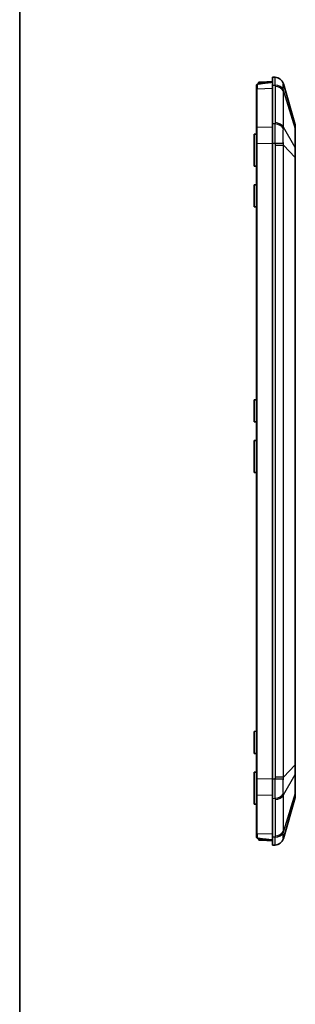
# Model space of a CAD drawing. Units: millimetres. Extents: x 1990 to 5148, y 1247 to 1809.
# Drawn here: x 3574 to 3634, y 1443 to 1658 of the extents above; entities that cross this region are included whole.
import ezdxf

# ---------------------------------------------------------------- set-up
doc = ezdxf.new("R2010")
doc.units = ezdxf.units.MM
for name, color, linetype, lineweight in [('Border (ISO)', 7, 'Continuous', 35), ('Visible (ISO)', 7, 'Continuous', 35), ('Visible Narrow (ISO)', 7, 'Continuous', 25)]:
    doc.layers.add(name, color=color, linetype=linetype, lineweight=lineweight)

# ---------------------------------------------------------------- blocks, each defined once
blk = doc.blocks.new('図面枠 tk図枠')
at = {"layer": 'Border (ISO)'}
blk.add_line((14.5, 289), (14.5, 8), dxfattribs=at)

msp = doc.modelspace()

# ---------------------------------------------------------------- linework, layer by layer
at = {"layer": 'Visible (ISO)'}
for p, q in [((3628.9103, 1645.5528), (3628.9103, 1643.7954)), ((3629.4756, 1645.5245), (3628.9103, 1645.5528)), ((3625.4103, 1642.8653), (3625.4103, 1643.6972)), ((3625.9103, 1644.2549), (3625.9103, 1644.0586)), ((3626.1033, 1644.4548), (3626.3929, 1644.4649)), ((3628.9103, 1644.5528), (3626.3929, 1644.4649)), ((3628.9103, 1635.3102), (3628.9103, 1643.7954)), ((3633.8718, 1635.0875), (3631.3036, 1644.0762)), ((3625.4103, 1642.8653), (3625.4103, 1634.3947)), ((3625.4103, 1634.3947), (3625.4103, 1631.0468)), ((3628.9103, 1635.3102), (3628.9103, 1631.0675)), ((3633.9103, 1634.0036), (3633.9103, 1634.8127)), ((3624.9103, 1633.0528), (3625.4103, 1633.0703)), ((3624.9103, 1626.0528), (3624.9103, 1633.0528)), ((3633.9103, 1629.9132), (3633.9103, 1634.0036)), ((3625.4103, 1631.0468), (3625.4103, 1492.0588)), ((3628.9103, 1492.0381), (3628.9103, 1631.0675)), ((3633.9103, 1627.9599), (3633.9103, 1629.9132)), ((3633.9103, 1495.1457), (3633.9103, 1627.9599)), ((3624.9103, 1626.0528), (3625.4103, 1626.0353)), ((3624.9103, 1621.9528), (3625.4103, 1621.9703)), ((3624.9103, 1617.1528), (3624.9103, 1621.9528)), ((3624.9103, 1617.1528), (3625.4103, 1617.1353)), ((3624.9103, 1574.9528), (3625.4103, 1574.9703)), ((3624.9103, 1570.1528), (3624.9103, 1574.9528)), ((3624.9103, 1570.1528), (3625.4103, 1570.1353)), ((3624.9103, 1566.0528), (3625.4103, 1566.0703)), ((3624.9103, 1559.0528), (3624.9103, 1566.0528)), ((3624.9103, 1559.0528), (3625.4103, 1559.0353)), ((3624.9103, 1502.4528), (3625.4103, 1502.4703)), ((3624.9103, 1497.6528), (3624.9103, 1502.4528)), ((3624.9103, 1497.6528), (3625.4103, 1497.6353)), ((3633.9103, 1493.1924), (3633.9103, 1495.1457)), ((3624.9103, 1493.5528), (3625.4103, 1493.5703)), ((3624.9103, 1486.5528), (3624.9103, 1493.5528)), ((3633.9103, 1489.102), (3633.9103, 1493.1924)), ((3625.4103, 1492.0588), (3625.4103, 1488.7109)), ((3628.9103, 1492.0381), (3628.9103, 1487.7954)), ((3625.4103, 1488.7109), (3625.4103, 1480.2403)), ((3631.3036, 1479.0294), (3633.8718, 1488.0181)), ((3633.9103, 1488.2928), (3633.9103, 1489.102)), ((3624.9103, 1486.5528), (3625.4103, 1486.5353)), ((3628.9103, 1479.3102), (3628.9103, 1487.7954)), ((3625.4103, 1479.4083), (3625.4103, 1480.2403)), ((3628.9103, 1479.3102), (3628.9103, 1477.5528)), ((3625.9103, 1479.0469), (3625.9103, 1478.8507)), ((3626.3929, 1478.6407), (3626.1033, 1478.6508)), ((3626.3929, 1478.6407), (3628.9103, 1478.5528)), ((3628.9103, 1477.5528), (3629.4756, 1477.5811))]:
    msp.add_line(p, q, dxfattribs=at)
for centre, radius, start, end in [((3629.3806, 1643.5268), 2, 15.945396, 87.137595), ((3626.1103, 1644.2549), 0.2, 92, 180), ((3632.9103, 1634.8127), 1, 0, 15.945396), ((3632.9103, 1488.2928), 1, 344.054604, 0), ((3626.1103, 1478.8507), 0.2, 180, 268), ((3629.3806, 1479.5788), 2, 272.862405, 344.054604)]:
    msp.add_arc(centre, radius, start, end, dxfattribs=at)
for points, knots in [([(3625.4103, 1643.6972), (3625.4103, 1643.7318), (3625.417, 1643.7671), (3625.4419, 1643.8322), (3625.4602, 1643.8616), (3625.5066, 1643.9171), (3625.5361, 1643.9412), (3625.598, 1643.9807), (3625.6302, 1643.9959), (3625.6971, 1644.0207), (3625.7318, 1644.0302), (3625.7835, 1644.0406), (3625.7997, 1644.0434), (3625.816, 1644.0456)], [0, 0, 0, 0, 0.0065459531, 0.0065459531, 0.0133911049, 0.0133911049, 0.0220107472, 0.0220107472, 0.0306303895, 0.0306303895, 0.0392500319, 0.0392500319, 0.0430982116, 0.0430982116, 0.0430982116, 0.0430982116]), ([(3625.816, 1644.0456), (3626.0137, 1644.0731), (3626.2133, 1644.0998), (3626.6161, 1644.1519), (3626.8192, 1644.1772), (3627.2289, 1644.2265), (3627.4354, 1644.2504), (3627.8516, 1644.2967), (3628.0613, 1644.3191), (3628.4836, 1644.3625), (3628.6963, 1644.3834), (3628.9103, 1644.4036)], [1.019738627, 1.019738627, 1.019738627, 1.019738627, 1.050839436, 1.050839436, 1.081940244, 1.081940244, 1.113041052, 1.113041052, 1.14414186, 1.14414186, 1.175242668, 1.175242668, 1.175242668, 1.175242668]), ([(3625.816, 1479.06), (3625.7796, 1479.065), (3625.7434, 1479.0725), (3625.6741, 1479.0925), (3625.6408, 1479.105), (3625.5764, 1479.1373), (3625.5456, 1479.1569), (3625.4883, 1479.2076), (3625.4617, 1479.2392), (3625.4253, 1479.3105), (3625.414, 1479.3486), (3625.4106, 1479.3943), (3625.4103, 1479.4013), (3625.4103, 1479.4083)], [0, 0, 0, 0, 0.0086245989, 0.0086245989, 0.0172491979, 0.0172491979, 0.0258737968, 0.0258737968, 0.0344983957, 0.0344983957, 0.0417937279, 0.0417937279, 0.0431229947, 0.0431229947, 0.0431229947, 0.0431229947]), ([(3625.4103, 1479.4083), (3625.4103, 1479.3737), (3625.417, 1479.3385), (3625.4419, 1479.2734), (3625.4602, 1479.244), (3625.4987, 1479.198), (3625.5184, 1479.1798), (3625.5391, 1479.1641)], [0, 0, 0, 0, 0.0065459531, 0.0065459531, 0.0133911049, 0.0133911049, 0.0193691506, 0.0193691506, 0.0193691506, 0.0193691506]), ([(3628.9103, 1478.702), (3628.6963, 1478.7222), (3628.4836, 1478.7431), (3628.0613, 1478.7865), (3627.8516, 1478.8089), (3627.4354, 1478.8552), (3627.2289, 1478.8791), (3626.8192, 1478.9283), (3626.6161, 1478.9537), (3626.2133, 1479.0058), (3626.0137, 1479.0325), (3625.816, 1479.06)], [-1.175242668, -1.175242668, -1.175242668, -1.175242668, -1.14414186, -1.14414186, -1.113041052, -1.113041052, -1.081940244, -1.081940244, -1.050839436, -1.050839436, -1.019738627, -1.019738627, -1.019738627, -1.019738627])]:
    msp.add_open_spline(points, degree=3, knots=knots, dxfattribs=at)
msp.add_open_spline([(3625.5889, 1479.1315), (3625.6051, 1479.1224), (3625.6217, 1479.1144), (3625.6386, 1479.1073)], degree=3, dxfattribs=at)
at = {"layer": 'Visible Narrow (ISO)'}
for p, q in [((3625.6033, 1643.8741), (3625.6033, 1643.0067)), ((3625.6033, 1643.0067), (3628.9103, 1643.0883)), ((3625.6033, 1634.536), (3625.6033, 1643.0067)), ((3626.3929, 1644.265), (3625.9103, 1644.2549)), ((3626.3929, 1644.265), (3628.1249, 1644.3255)), ((3626.3929, 1644.123), (3626.3929, 1644.265)), ((3628.9103, 1643.7954), (3629.4756, 1643.7754)), ((3629.4805, 1643.4834), (3629.4805, 1635.5818)), ((3631.3036, 1642.4595), (3633.8718, 1634.1979)), ((3631.3036, 1634.5579), (3631.3036, 1642.4595)), ((3628.9103, 1634.6032), (3625.6033, 1634.536)), ((3629.4756, 1635.2902), (3628.9103, 1635.3102)), ((3633.8718, 1630.1075), (3631.3036, 1634.5579)), ((3633.8718, 1634.1979), (3633.8718, 1630.1075)), ((3625.4103, 1631.0468), (3625.6033, 1631.0468)), ((3625.6033, 1631.0468), (3628.9103, 1631.0673)), ((3625.6033, 1492.0588), (3625.6033, 1631.0468)), ((3628.9103, 1631.0675), (3629.4756, 1631.0675)), ((3629.4805, 1630.6548), (3631.3036, 1630.6548)), ((3629.4805, 1630.6548), (3629.4805, 1492.4508)), ((3631.3036, 1630.6548), (3633.8718, 1627.9599)), ((3631.3036, 1492.4508), (3631.3036, 1630.6548)), ((3633.8718, 1627.9599), (3633.9103, 1627.9599)), ((3633.8718, 1627.9599), (3633.8718, 1495.1457)), ((3633.8718, 1495.1457), (3631.3036, 1492.4508)), ((3633.8718, 1495.1457), (3633.9103, 1495.1457)), ((3631.3036, 1492.4508), (3629.4805, 1492.4508)), ((3631.3036, 1488.5477), (3633.8718, 1492.9981)), ((3633.8718, 1492.9981), (3633.8718, 1488.9077)), ((3625.4103, 1492.0588), (3625.6033, 1492.0588)), ((3628.9103, 1492.0383), (3625.6033, 1492.0588)), ((3629.4756, 1492.0381), (3628.9103, 1492.0381)), ((3625.6033, 1480.0989), (3625.6033, 1488.5696)), ((3625.6033, 1488.5696), (3628.9103, 1488.5024)), ((3633.8718, 1488.9077), (3631.3036, 1480.6461)), ((3631.3036, 1480.6461), (3631.3036, 1488.5477)), ((3628.9103, 1487.7954), (3629.4756, 1487.8154)), ((3629.4805, 1487.5238), (3629.4805, 1479.6221)), ((3625.6033, 1480.0989), (3625.6033, 1479.2315)), ((3625.6033, 1480.0989), (3628.9103, 1480.0173)), ((3629.4756, 1479.3301), (3628.9103, 1479.3102)), ((3625.9103, 1478.8507), (3626.3929, 1478.8406)), ((3626.3929, 1478.8406), (3626.3929, 1478.9825)), ((3628.1249, 1478.7801), (3626.3929, 1478.8406))]:
    msp.add_line(p, q, dxfattribs=at)
for centre, major_axis, ratio, start_param, end_param in [((3629.3757, 1643.527), (0.0999, 1.9975), 0.99972634, 5.03392172, 6.28318531), ((3625.6103, 1643.6972), (-0.2, 0), 0.88468929, 4.74729557, 6.28318531), ((3625.6103, 1642.8653), (-0.2, 0), 0.70710678, 4.74729557, 6.28318531), ((3625.8435, 1643.8475), (-0.0275, 0.1981), 0.22081192, 5.8574392, 6.28318531), ((3626.3998, 1644.265), (-0.007, 0.1999), 0.03487826, 0, 1.56957835), ((3629.3757, 1642.363), (1.9989, 0.066), 0.70608722, 0.24825524, 1.49751883), ((3629.3806, 1642.071), (2, 0), 0.70710678, 0.27829966, 1.52083793), ((3625.6103, 1634.3947), (-0.2, 0), 0.70710678, 4.74729557, 6.28318531), ((3629.3757, 1633.8777), (1.9989, -0.0661), 0.70773932, 0.29497528, 1.54423887), ((3629.3806, 1634.1694), (2, 0), 0.70710678, 0.27829966, 1.52083793), ((3632.9103, 1634.0036), (1, 0), 0.70710678, 0, 0.27829966), ((3629.3757, 1631.0675), (1.9995, 0.0467), 0.00116821, 4.76233373, 6.01159732), ((3632.9103, 1629.9132), (1, 0), 0.70710678, 0, 0.27829966), ((3632.9103, 1493.1924), (1, 0), 0.70710678, 6.00488565, 6.28318531), ((3629.3757, 1492.0381), (1.9995, -0.0467), 0.00116821, 0.27158799, 1.52085158), ((3625.6103, 1488.7109), (-0.2, 0), 0.70710678, 0, 1.53588974), ((3629.3757, 1489.2279), (1.9989, 0.0661), 0.70773932, 4.73894643, 5.98821002), ((3629.3806, 1488.9362), (2, 0), 0.70710678, 4.76234738, 6.00488565), ((3632.9103, 1489.102), (1, 0), 0.70710678, 6.00488565, 6.28318531), ((3625.6103, 1480.2403), (-0.2, 0), 0.70710678, 0, 1.53588974), ((3625.6103, 1479.4083), (-0.2, 0), 0.88468929, 0, 1.53588974), ((3629.3757, 1480.7426), (1.9989, -0.066), 0.70608722, 4.78566648, 6.03493007), ((3629.3806, 1481.0346), (2, 0), 0.70710678, 4.76234738, 6.00488565), ((3625.8435, 1479.2581), (-0.0275, -0.1981), 0.22081192, 0, 0.42574611), ((3626.3998, 1478.8406), (-0.007, -0.1999), 0.03487826, 4.71360696, 6.28318531), ((3629.3757, 1479.5786), (0.0999, -1.9975), 0.99972634, 0, 1.24926359)]:
    msp.add_ellipse(centre, major_axis=major_axis, ratio=ratio, start_param=start_param, end_param=end_param, dxfattribs=at)
for points, knots in [([(3629.4756, 1645.5245), (3629.4689, 1645.5249), (3629.4642, 1645.478), (3629.4589, 1645.3108), (3629.4578, 1645.2055), (3629.4578, 1645.0721), (3629.4578, 1644.923), (3629.4592, 1644.7382), (3629.4651, 1644.3019), (3629.4695, 1644.0511), (3629.4756, 1643.7754)], [0, 0, 0, 0, 0.085949932, 0.085949932, 0.155558674, 0.155558674, 0.155558674, 0.233338011, 0.233338011, 0.311117349, 0.311117349, 0.311117349, 0.311117349]), ([(3625.6033, 1643.8741), (3625.6033, 1643.886), (3625.6057, 1643.8979), (3625.6182, 1643.9281), (3625.632, 1643.9457), (3625.6779, 1643.9825), (3625.714, 1644.0003), (3625.7818, 1644.0206), (3625.8086, 1644.0264), (3625.8365, 1644.0304)], [0, 0, 0, 0, 0.0073603183, 0.0073603183, 0.0191368275, 0.0191368275, 0.0344462896, 0.0344462896, 0.0430982116, 0.0430982116, 0.0430982116, 0.0430982116]), ([(3625.8365, 1644.0304), (3626.4195, 1644.114), (3627.019, 1644.1912), (3628.0522, 1644.31), (3628.4784, 1644.3551), (3628.9103, 1644.397)], [1.019738627, 1.019738627, 1.019738627, 1.019738627, 1.111731671, 1.111731671, 1.174669526, 1.174669526, 1.174669526, 1.174669526]), ([(3629.4756, 1643.7754), (3629.4772, 1643.7268), (3629.4784, 1643.6781), (3629.48, 1643.5807), (3629.4805, 1643.5321), (3629.4805, 1643.4834)], [0, 0, 0, 0, 0.020637025, 0.020637025, 0.04127405, 0.04127405, 0.04127405, 0.04127405]), ([(3631.3019, 1642.7738), (3631.2975, 1642.9705), (3631.2942, 1643.15), (3631.29, 1643.4638), (3631.2889, 1643.5978), (3631.2889, 1643.7073), (3631.2889, 1643.8054), (3631.2898, 1643.8842), (3631.2936, 1644.014), (3631.297, 1644.0548), (3631.3019, 1644.0635)], [-0.311117349, -0.311117349, -0.311117349, -0.311117349, -0.233338011, -0.233338011, -0.155558674, -0.155558674, -0.155558674, -0.085949932, -0.085949932, 0, 0, 0, 0]), ([(3631.3019, 1644.0635), (3631.303, 1644.0656), (3631.3038, 1644.0678), (3631.3044, 1644.072), (3631.3042, 1644.0741), (3631.3036, 1644.0762)], [-0.04127405, -0.04127405, -0.04127405, -0.04127405, -0.020637025, -0.020637025, 0, 0, 0, 0]), ([(3631.3036, 1642.4595), (3631.3042, 1642.5121), (3631.3044, 1642.5645), (3631.3038, 1642.6693), (3631.303, 1642.7216), (3631.3019, 1642.7738)], [-0.04127405, -0.04127405, -0.04127405, -0.04127405, -0.020637025, -0.020637025, 0, 0, 0, 0]), ([(3625.6033, 1631.0468), (3625.6032, 1631.5403), (3625.6031, 1632.0337), (3625.6031, 1633.2678), (3625.6031, 1633.9715), (3625.6033, 1634.536)], [-0.39265276, -0.39265276, -0.39265276, -0.39265276, -0.092680555, -0.092680555, 0.39265276, 0.39265276, 0.39265276, 0.39265276]), ([(3629.4756, 1635.2902), (3629.4689, 1634.9861), (3629.4642, 1634.6468), (3629.4589, 1633.9905), (3629.4578, 1633.6789), (3629.4578, 1633.3564), (3629.4578, 1632.996), (3629.4592, 1632.6203), (3629.4651, 1631.85), (3629.4695, 1631.457), (3629.4756, 1631.0675)], [0, 0, 0, 0, 0.085949932, 0.085949932, 0.155558674, 0.155558674, 0.155558674, 0.233338011, 0.233338011, 0.311117349, 0.311117349, 0.311117349, 0.311117349]), ([(3629.4805, 1635.5818), (3629.4805, 1635.5332), (3629.48, 1635.4846), (3629.4784, 1635.3873), (3629.4772, 1635.3387), (3629.4756, 1635.2902)], [0, 0, 0, 0, 0.020637025, 0.020637025, 0.04127405, 0.04127405, 0.04127405, 0.04127405]), ([(3631.3019, 1634.2257), (3631.303, 1634.2809), (3631.3038, 1634.3361), (3631.3044, 1634.4469), (3631.3042, 1634.5023), (3631.3036, 1634.5579)], [-0.04127405, -0.04127405, -0.04127405, -0.04127405, -0.020637025, -0.020637025, 0, 0, 0, 0]), ([(3633.8718, 1635.0875), (3633.8741, 1635.0797), (3633.8752, 1635.0284), (3633.8761, 1634.845), (3633.8758, 1634.715), (3633.8741, 1634.4446), (3633.8732, 1634.3268), (3633.8718, 1634.1979)], [-0.216153424, -0.216153424, -0.216153424, -0.216153424, -0.132587938, -0.132587938, -0.050995361, -0.050995361, 0, 0, 0, 0]), ([(3631.3019, 1631.1119), (3631.2975, 1631.398), (3631.2942, 1631.686), (3631.29, 1632.2503), (3631.2889, 1632.5256), (3631.2889, 1632.7903), (3631.2889, 1633.0273), (3631.2898, 1633.2569), (3631.2936, 1633.7429), (3631.297, 1633.996), (3631.3019, 1634.2257)], [-0.311117349, -0.311117349, -0.311117349, -0.311117349, -0.233338011, -0.233338011, -0.155558674, -0.155558674, -0.155558674, -0.085949932, -0.085949932, 0, 0, 0, 0]), ([(3629.4756, 1631.0675), (3629.4772, 1630.9987), (3629.4784, 1630.93), (3629.48, 1630.7924), (3629.4805, 1630.7236), (3629.4805, 1630.6548)], [0, 0, 0, 0, 0.020637025, 0.020637025, 0.04127405, 0.04127405, 0.04127405, 0.04127405]), ([(3631.3036, 1630.6548), (3631.3042, 1630.7313), (3631.3044, 1630.8076), (3631.3038, 1630.9599), (3631.303, 1631.036), (3631.3019, 1631.1119)], [-0.04127405, -0.04127405, -0.04127405, -0.04127405, -0.020637025, -0.020637025, 0, 0, 0, 0]), ([(3633.8718, 1630.1075), (3633.8741, 1629.8853), (3633.8752, 1629.6336), (3633.8761, 1629.097), (3633.8758, 1628.8134), (3633.8741, 1628.3345), (3633.8732, 1628.1469), (3633.8718, 1627.9599)], [-0.216153424, -0.216153424, -0.216153424, -0.216153424, -0.132587938, -0.132587938, -0.050995361, -0.050995361, 0, 0, 0, 0]), ([(3633.8718, 1495.1457), (3633.8741, 1494.8392), (3633.8752, 1494.5345), (3633.8761, 1493.9591), (3633.8758, 1493.688), (3633.8741, 1493.2812), (3633.8732, 1493.1337), (3633.8718, 1492.9981)], [-0.216153424, -0.216153424, -0.216153424, -0.216153424, -0.132587938, -0.132587938, -0.050995361, -0.050995361, 0, 0, 0, 0]), ([(3629.4805, 1492.4508), (3629.4805, 1492.382), (3629.48, 1492.3132), (3629.4784, 1492.1756), (3629.4772, 1492.1068), (3629.4756, 1492.0381)], [0, 0, 0, 0, 0.020637025, 0.020637025, 0.04127405, 0.04127405, 0.04127405, 0.04127405]), ([(3631.3019, 1491.9937), (3631.303, 1492.0696), (3631.3038, 1492.1456), (3631.3044, 1492.298), (3631.3042, 1492.3743), (3631.3036, 1492.4508)], [-0.04127405, -0.04127405, -0.04127405, -0.04127405, -0.020637025, -0.020637025, 0, 0, 0, 0]), ([(3625.6033, 1488.5696), (3625.6032, 1488.9185), (3625.6031, 1489.3201), (3625.6031, 1490.4627), (3625.6031, 1491.2605), (3625.6033, 1492.0588)], [-0.392652759, -0.392652759, -0.392652759, -0.392652759, -0.092680554, -0.092680554, 0.392652761, 0.392652761, 0.392652761, 0.392652761]), ([(3629.4756, 1492.0381), (3629.4689, 1491.6077), (3629.4642, 1491.1747), (3629.4589, 1490.4138), (3629.4578, 1490.0783), (3629.4578, 1489.7557), (3629.4578, 1489.3951), (3629.4592, 1489.0486), (3629.4651, 1488.3955), (3629.4695, 1488.0906), (3629.4756, 1487.8154)], [0, 0, 0, 0, 0.085949932, 0.085949932, 0.155558674, 0.155558674, 0.155558674, 0.233338011, 0.233338011, 0.311117349, 0.311117349, 0.311117349, 0.311117349]), ([(3631.3019, 1488.8799), (3631.2975, 1489.0878), (3631.2942, 1489.3155), (3631.29, 1489.7997), (3631.2889, 1490.0551), (3631.2889, 1490.32), (3631.2889, 1490.557), (3631.2898, 1490.8029), (3631.2936, 1491.3604), (3631.297, 1491.6775), (3631.3019, 1491.9937)], [-0.311117349, -0.311117349, -0.311117349, -0.311117349, -0.233338011, -0.233338011, -0.155558674, -0.155558674, -0.155558674, -0.085949932, -0.085949932, 0, 0, 0, 0]), ([(3631.3036, 1488.5477), (3631.3042, 1488.6033), (3631.3044, 1488.6587), (3631.3038, 1488.7695), (3631.303, 1488.8247), (3631.3019, 1488.8799)], [-0.04127405, -0.04127405, -0.04127405, -0.04127405, -0.020637025, -0.020637025, 0, 0, 0, 0]), ([(3633.8718, 1488.9077), (3633.8741, 1488.6965), (3633.8752, 1488.5172), (3633.8761, 1488.2401), (3633.8758, 1488.1403), (3633.8741, 1488.0438), (3633.8732, 1488.0229), (3633.8718, 1488.0181)], [-0.216153424, -0.216153424, -0.216153424, -0.216153424, -0.132587938, -0.132587938, -0.050995361, -0.050995361, 0, 0, 0, 0]), ([(3629.4756, 1487.8154), (3629.4772, 1487.7668), (3629.4784, 1487.7183), (3629.48, 1487.621), (3629.4805, 1487.5724), (3629.4805, 1487.5238)], [0, 0, 0, 0, 0.020637025, 0.020637025, 0.04127405, 0.04127405, 0.04127405, 0.04127405]), ([(3629.4756, 1479.3301), (3629.4689, 1479.0256), (3629.4642, 1478.7525), (3629.4589, 1478.3327), (3629.4578, 1478.1699), (3629.4578, 1478.0361), (3629.4578, 1477.8866), (3629.4592, 1477.7723), (3629.4651, 1477.619), (3629.4695, 1477.5808), (3629.4756, 1477.5811)], [0, 0, 0, 0, 0.085949932, 0.085949932, 0.155558674, 0.155558674, 0.155558674, 0.233338011, 0.233338011, 0.311117349, 0.311117349, 0.311117349, 0.311117349]), ([(3629.4805, 1479.6221), (3629.4805, 1479.5735), (3629.48, 1479.5248), (3629.4784, 1479.4275), (3629.4772, 1479.3788), (3629.4756, 1479.3301)], [0, 0, 0, 0, 0.020637025, 0.020637025, 0.04127405, 0.04127405, 0.04127405, 0.04127405]), ([(3631.3019, 1479.042), (3631.2975, 1479.05), (3631.2942, 1479.0841), (3631.29, 1479.2045), (3631.2889, 1479.2904), (3631.2889, 1479.4002), (3631.2889, 1479.4985), (3631.2898, 1479.6166), (3631.2936, 1479.919), (3631.297, 1480.1144), (3631.3019, 1480.3318)], [-0.311117349, -0.311117349, -0.311117349, -0.311117349, -0.233338011, -0.233338011, -0.155558674, -0.155558674, -0.155558674, -0.085949932, -0.085949932, 0, 0, 0, 0]), ([(3631.3019, 1480.3318), (3631.303, 1480.384), (3631.3038, 1480.4363), (3631.3044, 1480.541), (3631.3042, 1480.5935), (3631.3036, 1480.6461)], [-0.04127405, -0.04127405, -0.04127405, -0.04127405, -0.020637025, -0.020637025, 0, 0, 0, 0]), ([(3625.8365, 1479.0751), (3625.8188, 1479.0777), (3625.8014, 1479.081), (3625.7582, 1479.0913), (3625.7338, 1479.0992), (3625.684, 1479.1208), (3625.6608, 1479.1353), (3625.6167, 1479.1756), (3625.6033, 1479.2033), (3625.6033, 1479.2315)], [0, 0, 0, 0, 0.0054979356, 0.0054979356, 0.0142946326, 0.0142946326, 0.0257303387, 0.0257303387, 0.0431229947, 0.0431229947, 0.0431229947, 0.0431229947]), ([(3628.9103, 1478.7086), (3628.7344, 1478.7256), (3628.5594, 1478.7432), (3628.0141, 1478.8), (3627.6475, 1478.8411), (3627.286, 1478.8845), (3626.9244, 1478.928), (3626.568, 1478.9737), (3626.0895, 1479.0393), (3625.9626, 1479.0571), (3625.8365, 1479.0751)], [-1.174669528, -1.174669528, -1.174669528, -1.174669528, -1.149030047, -1.149030047, -1.09433538, -1.09433538, -1.09433538, -1.039640712, -1.039640712, -1.019738627, -1.019738627, -1.019738627, -1.019738627]), ([(3631.3036, 1479.0294), (3631.3042, 1479.0315), (3631.3044, 1479.0336), (3631.3038, 1479.0378), (3631.303, 1479.0399), (3631.3019, 1479.042)], [-0.04127405, -0.04127405, -0.04127405, -0.04127405, -0.020637025, -0.020637025, 0, 0, 0, 0])]:
    msp.add_open_spline(points, degree=3, knots=knots, dxfattribs=at)

# ---------------------------------------------------------------- block references
at = {"xscale": 2, "yscale": 2, "zscale": 2}
msp.add_blockref('図面枠 tk図枠', (3544.7095, 1230.7913), dxfattribs=at)

doc.saveas('drawing.dxf')
